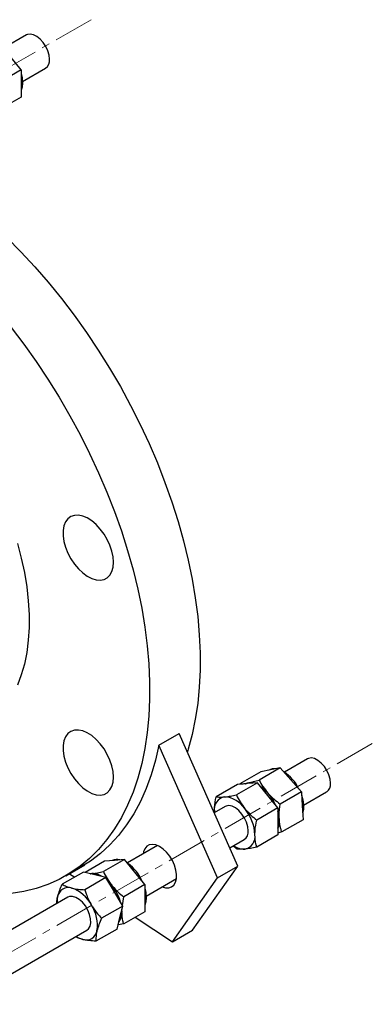
# Model space of a CAD drawing. Units: millimetres. Extents: x 0 to 1193, y 47 to 2866.
# Drawn here: x 975 to 1086, y 730 to 1039 of the extents above; entities that cross this region are included whole.
import ezdxf

# ---------------------------------------------------------------- set-up
doc = ezdxf.new("R2010")
doc.units = ezdxf.units.MM
doc.linetypes.add('CENTERX2', pattern=[20.32, 12.7, -2.54, 2.54, -2.54])
doc.layers.get('0').update_dxf_attribs({"lineweight": 20})

msp = doc.modelspace()

# ---------------------------------------------------------------- linework, layer by layer
at = {"color": 8, "linetype": 'CENTERX2', "lineweight": 18}
for p, q in [((997.44, 1039.29), (499.64, 751.91)), ((1085.65, 811.92), (587.85, 524.55))]:
    msp.add_line(p, q, dxfattribs=at)
at = {"color": 7, "linetype": 'Continuous', "lineweight": 25}
for p, q in [((977.12, 1034.48), (969.94, 1030.34)), ((975.45, 1023.49), (972.27, 1027.45)), ((975.86, 1019.9), (983.12, 1024.09)), ((975.45, 1023.49), (968.81, 1019.65)), ((975.45, 1023.49), (975.45, 1019.24)), ((975.45, 1019.24), (975.45, 1015)), ((975.45, 1015), (968.81, 1011.17)), ((1018.69, 811.45), (1025.05, 815.13)), ((1043.41, 773.44), (1025.05, 815.13)), ((1037.04, 769.76), (1018.69, 811.45)), ((1056.78, 804.32), (1050.14, 800.48)), ((1056.78, 804.32), (1053.74, 803.7)), ((1060.09, 800.55), (1056.78, 804.32)), ((1065.33, 807.12), (1058.08, 802.93)), ((1050.69, 803.08), (1044.05, 799.25)), ((1053.74, 803.7), (1050.69, 803.08)), ((1043.3, 799.06), (1036.66, 795.23)), ((1049.66, 799.63), (1043.02, 795.8)), ((1046.48, 799.35), (1043.3, 799.06)), ((1049.66, 799.63), (1046.48, 799.35)), ((1052.85, 795.67), (1049.66, 799.63)), ((1063.39, 796.79), (1060.09, 800.55)), ((1056.03, 791.71), (1052.85, 795.67)), ((1063.39, 796.79), (1056.75, 792.95)), ((1063.39, 796.79), (1063.65, 792.41)), ((1064.08, 792.54), (1071.33, 796.73)), ((1039.45, 792.18), (1036.03, 790.2)), ((1056.03, 791.71), (1049.38, 787.88)), ((1056.03, 791.71), (1056.03, 787.47)), ((1063.65, 792.41), (1063.91, 788.02)), ((1036.1, 790.24), (1036.09, 790.66)), ((1036.13, 790.26), (1036.09, 790.66)), ((1056.03, 787.47), (1056.03, 783.23)), ((1063.91, 788.02), (1057.26, 784.19)), ((1056.03, 783.23), (1049.38, 779.39)), ((1057.26, 784.19), (1056.03, 783.84)), ((1018.2, 779.91), (1008.77, 774.47)), ((1040.89, 779.15), (1045.45, 781.79)), ((1043.02, 778.82), (1041.94, 779.76)), ((989.49, 770.43), (995.43, 773.86)), ((1001.55, 774.96), (995.49, 771.46)), ((1007.92, 775.53), (1001.27, 771.7)), ((1004.73, 775.25), (1001.55, 774.96)), ((1007.92, 775.53), (1004.73, 775.25)), ((1011.1, 771.57), (1007.92, 775.53)), ((1029.26, 753.31), (1043.41, 773.44)), ((1037.04, 769.76), (1043.41, 773.44)), ((994.99, 771.58), (988.35, 767.75)), ((990.61, 771.07), (992.24, 769.99)), ((998.52, 770.71), (994.99, 771.58)), ((997.09, 771.07), (997.52, 771.08)), ((997.2, 771.04), (997.52, 771.08)), ((1002.06, 769.85), (998.52, 770.71)), ((1014.28, 767.62), (1011.1, 771.57)), ((1002.06, 769.85), (995.41, 766.01)), ((1004.7, 765.37), (1002.06, 769.85)), ((1014.28, 767.62), (1007.64, 763.78)), ((1014.28, 767.62), (1014.28, 763.37)), ((1014.7, 764.03), (1024.2, 769.52)), ((1022.9, 749.64), (1037.04, 769.76)), ((1007.34, 760.9), (1004.7, 765.37)), ((990.07, 763.67), (848.26, 681.81)), ((1007.34, 760.9), (1000.7, 757.07)), ((1006.46, 757.3), (1007.34, 760.9)), ((1007.22, 761.1), (1007.64, 763.78)), ((1014.28, 763.37), (1014.28, 759.13)), ((1007.07, 759.21), (1007.05, 759.72)), ((1007.07, 759.21), (1007.09, 759.89)), ((1014.28, 759.13), (1007.64, 755.29)), ((1005.57, 753.69), (1006.46, 757.3)), ((1007.64, 755.29), (1005.88, 754.96)), ((1011.24, 757.38), (1022.9, 749.64)), ((854.69, 671.66), (996.07, 753.28)), ((1005.57, 753.69), (998.92, 749.86)), ((1022.9, 749.64), (1029.26, 753.31))]:
    msp.add_line(p, q, dxfattribs=at)
at = {"color": 7, "linetype": 'Continuous', "lineweight": 25, "flags": 128}
for points in [[(984.36, 1026.84), (984.23, 1028.13), (983.83, 1029.5), (983.21, 1030.85), (982.39, 1032.11), (981.43, 1033.19), (980.38, 1034.02), (979.32, 1034.56), (978.31, 1034.76), (977.41, 1034.62), (977.12, 1034.48)], [(975.45, 1022.37), (975.74, 1021.04), (975.87, 1019.49)], [(975.87, 1019.49), (975.74, 1018.09), (975.45, 1017.1)], [(970.93, 970.87), (975.38, 966.39), (979.73, 961.7), (983.97, 956.81), (988.1, 951.74), (992.1, 946.48), (995.95, 941.07), (999.66, 935.52), (1003.2, 929.84), (1006.58, 924.05), (1009.77, 918.16), (1012.78, 912.19), (1015.58, 906.15), (1018.19, 900.08), (1020.57, 893.97), (1022.74, 887.85), (1024.69, 881.73), (1026.4, 875.64), (1027.88, 869.58), (1029.11, 863.58), (1030.11, 857.66), (1030.86, 851.82), (1031.36, 846.09), (1031.61, 840.47), (1031.61, 835), (1031.36, 829.68), (1030.86, 824.52), (1030.11, 819.55), (1029.11, 814.77), (1027.88, 810.2), (1027.61, 809.32)], [(972.26, 942.59), (976.26, 937.34), (980.11, 931.93), (983.82, 926.38), (987.37, 920.7), (990.74, 914.9), (993.93, 909.01), (996.94, 903.04), (999.75, 897.01), (1002.35, 890.93), (1004.74, 884.82), (1006.9, 878.7), (1008.85, 872.59), (1010.56, 866.49), (1012.04, 860.44), (1013.28, 854.44), (1014.27, 848.51), (1015.02, 842.68), (1015.52, 836.94), (1015.77, 831.33), (1015.77, 825.86), (1015.52, 820.53), (1015.02, 815.38), (1014.27, 810.4), (1013.28, 805.62), (1012.04, 801.05), (1010.56, 796.7), (1008.85, 792.59), (1006.9, 788.72), (1004.74, 785.1), (1002.35, 781.75), (999.75, 778.67), (996.94, 775.88), (993.93, 773.38), (990.74, 771.18), (987.37, 769.28), (983.82, 767.69), (980.11, 766.42), (976.26, 765.46), (972.26, 764.83)], [(1004.44, 868.87), (1004.31, 870.57), (1003.93, 872.37), (1003.32, 874.2), (1002.48, 876.01), (1001.45, 877.74), (1000.27, 879.32), (998.96, 880.72), (997.58, 881.89), (996.16, 882.78), (994.75, 883.37), (993.4, 883.64), (992.15, 883.59), (991.04, 883.21), (990.11, 882.51), (989.38, 881.53), (988.88, 880.28), (988.63, 878.81), (988.63, 877.17), (988.88, 875.41), (989.38, 873.59), (990.11, 871.76), (991.04, 869.99), (992.15, 868.32), (993.4, 866.83), (994.75, 865.54), (996.16, 864.51), (997.58, 863.76), (998.96, 863.33), (1000.27, 863.22), (1001.45, 863.44), (1002.48, 863.98), (1003.32, 864.82), (1003.93, 865.94), (1004.31, 867.31), (1004.44, 868.87)], [(974.27, 874.8), (975.48, 870.2), (976.46, 865.65), (977.2, 861.17), (977.69, 856.78), (977.94, 852.5), (977.94, 848.36), (977.69, 844.37), (977.2, 840.55), (976.46, 836.92), (975.48, 833.5), (974.27, 830.3)], [(1004.44, 801.4), (1004.31, 803.11), (1003.93, 804.91), (1003.32, 806.74), (1002.48, 808.55), (1001.45, 810.27), (1000.27, 811.86), (998.96, 813.26), (997.58, 814.42), (996.16, 815.32), (994.75, 815.91), (993.4, 816.18), (992.15, 816.13), (991.04, 815.74), (990.11, 815.05), (989.38, 814.06), (988.88, 812.81), (988.63, 811.35), (988.63, 809.71), (988.88, 807.95), (989.38, 806.13), (990.11, 804.3), (991.04, 802.52), (992.15, 800.86), (993.4, 799.36), (994.75, 798.08), (996.16, 797.04), (997.58, 796.3), (998.96, 795.86), (1000.27, 795.75), (1001.45, 795.97), (1002.48, 796.51), (1003.32, 797.36), (1003.93, 798.48), (1004.31, 799.84), (1004.44, 801.4)], [(1018.69, 811.45), (1017.61, 806.68), (1016.28, 802.13), (1014.7, 797.81), (1012.88, 793.73), (1010.82, 789.91), (1008.54, 786.36), (1006.03, 783.09), (1003.3, 780.11), (1000.37, 777.42), (997.24, 775.04), (993.91, 772.96), (993.3, 772.63)], [(1072.57, 799.47), (1072.44, 800.77), (1072.05, 802.14), (1071.42, 803.49), (1070.6, 804.75), (1069.64, 805.82), (1068.6, 806.66), (1067.54, 807.19), (1066.52, 807.4), (1065.63, 807.26), (1065.33, 807.12)], [(1045.77, 799.28), (1045.87, 799.33), (1046.53, 799.54)], [(1063.45, 795.69), (1063.85, 794.24), (1064.07, 792.65)], [(1046.69, 784.53), (1046.56, 785.83), (1046.17, 787.2), (1045.54, 788.55), (1044.72, 789.81), (1043.76, 790.88), (1042.72, 791.72), (1041.66, 792.25), (1040.64, 792.46), (1039.75, 792.32), (1039.45, 792.18)], [(1064.07, 792.65), (1064.03, 791.19), (1063.79, 790.06)], [(1056.03, 790.6), (1056.32, 789.27), (1056.45, 787.72)], [(1056.45, 787.72), (1056.32, 786.31), (1056.03, 785.32)], [(1019.7, 766.92), (1020.73, 766.62), (1021.76, 766.6), (1022.66, 766.9), (1023.39, 767.5), (1023.91, 768.39), (1024.2, 769.5), (1024.24, 770.8), (1024.03, 772.22), (1023.59, 773.7), (1022.93, 775.17), (1022.08, 776.55), (1021.09, 777.78), (1019.99, 778.81), (1018.85, 779.59), (1017.71, 780.08), (1016.63, 780.26), (1015.66, 780.12), (1014.84, 779.66), (1014.22, 778.91), (1013.81, 777.91), (1013.7, 777.31)], [(1002.77, 768.64), (1003.14, 768.27), (1003.89, 767.41)], [(996.07, 753.28), (996.62, 753.74), (997.08, 754.58), (997.3, 755.66), (997.25, 756.91), (996.93, 758.27), (996.37, 759.64), (995.61, 760.93), (994.68, 762.07), (993.66, 762.99), (992.59, 763.62), (991.56, 763.92), (990.62, 763.89), (990.07, 763.67)], [(1014.28, 766.5), (1014.57, 765.17), (1014.71, 763.62)], [(1014.71, 763.62), (1014.57, 762.21), (1014.28, 761.22)]]:
    msp.add_lwpolyline(points, dxfattribs=at)
at = {"color": 7, "linetype": 'Continuous', "lineweight": 25}
for centre, radius, start, end in [((981.49, 1026.48), 2.89, 304.2021, 7.1099), ((1054.86, 800.67), 3.35, 83.8444, 119.2125), ((1050.61, 791.88), 13.33, 25.687, 56.8411), ((1047.29, 795.98), 3.64, 75.6023, 114.6168), ((1047.27, 795.44), 4.16, 77.1822, 100.2797), ((1042.53, 787.11), 13.9, 23.496, 54.0931), ((1043.9, 788.63), 11.86, 40.8347, 55.1218), ((1069.71, 799.12), 2.89, 304.2025, 7.1094), ((1039.99, 791.29), 3.96, 100.5469, 189.2518), ((1038.78, 786.98), 8.21, 33.4349, 86.5705), ((1041.34, 786.34), 15.3, 24.3606, 41.0696), ((1035.02, 782.67), 13.81, 2.6393, 39.7721), ((1044.99, 787.47), 11.48, 3.8471, 15.8146), ((1049.94, 787.66), 6.52, 338.9767, 5.0903), ((1043.83, 784.18), 2.89, 304.2025, 7.1094), ((1044.91, 782.67), 3.96, 280.5468, 9.2518), ((1045.51, 784.77), 5.99, 235.2131, 271.1652), ((1005.54, 771.88), 3.64, 75.6023, 114.6168), ((1000.78, 763.01), 13.9, 23.496, 54.0931), ((997.87, 765.89), 5.19, 54.9341, 97.4511), ((997.66, 765.2), 5.88, 57.0955, 91.3481), ((992.28, 758.01), 14.94, 15.7941, 45.3821), ((992.19, 757.97), 15.03, 15.8608, 38.902), ((990.3, 763.26), 3.45, 72.8677, 170.6703), ((987.65, 756.07), 11.1, 27.571, 70.7221), ((994.19, 762.14), 7.49, 167.0787, 183.1032), ((987.87, 754.89), 11.51, 351.2185, 33.3135), ((1001.6, 759.03), 5.5, 325.0725, 7.2576), ((1001.89, 758.9), 5.19, 324.3677, 3.4016), ((995.84, 753.69), 3.45, 252.8677, 350.6703), ((996.67, 757.36), 7.21, 236.6586, 255.1231)]:
    msp.add_arc(centre, radius, start, end, dxfattribs=at)
for points, knots in [([(1044.05, 799.25), (1044.39, 799.26), (1045.06, 799.27), (1046.04, 799.45), (1046.53, 799.54)], [0, 0, 0, 0, 0.495458, 1, 1, 1, 1]), ([(1046.53, 799.54), (1046.6, 799.55), (1047.15, 799.67), (1048.31, 799.95), (1049.52, 800.3), (1050.14, 800.48)], [0, 0, 0, 0, 0.0700888, 0.530784, 1, 1, 1, 1]), ([(1050.14, 800.48), (1050.52, 799.78), (1051.28, 798.36), (1052.34, 797.05), (1052.87, 796.39)], [0, 0, 0, 0, 0.495458, 1, 1, 1, 1]), ([(1036.09, 790.66), (1036.1, 791.05), (1036.13, 792.5), (1036.43, 794.08), (1036.66, 795.23)], [0, 0, 0, 0, 0.268633, 1, 1, 1, 1]), ([(1036.66, 795.23), (1037.01, 795.18), (1037.74, 795.09), (1038.75, 795.15), (1039.27, 795.18)], [0, 0, 0, 0, 0.495458, 1, 1, 1, 1]), ([(1039.27, 795.18), (1039.34, 795.19), (1039.92, 795.24), (1041.12, 795.41), (1042.38, 795.67), (1043.02, 795.8)], [0, 0, 0, 0, 0.070091, 0.530784, 1, 1, 1, 1]), ([(1043.02, 795.8), (1043.38, 795.06), (1044.1, 793.58), (1045.12, 792.2), (1045.63, 791.51)], [0, 0, 0, 0, 0.495459, 1, 1, 1, 1]), ([(1052.87, 796.39), (1052.95, 796.3), (1053.55, 795.63), (1054.79, 794.42), (1056.09, 793.45), (1056.75, 792.95)], [0, 0, 0, 0, 0.070091, 0.530785, 1, 1, 1, 1]), ([(1056.44, 788.24), (1056.42, 788.65), (1056.36, 790.15), (1056.58, 791.77), (1056.75, 792.95)], [0, 0, 0, 0, 0.2686334, 1, 1, 1, 1]), ([(1045.63, 791.51), (1045.71, 791.42), (1046.29, 790.71), (1047.49, 789.44), (1048.75, 788.4), (1049.38, 787.88)], [0, 0, 0, 0, 0.070089, 0.530783, 1, 1, 1, 1]), ([(1048.81, 783.31), (1048.82, 783.7), (1048.85, 785.15), (1049.16, 786.73), (1049.38, 787.88)], [0, 0, 0, 0, 0.268633, 1, 1, 1, 1]), ([(1057.26, 784.19), (1057.15, 784.51), (1056.74, 785.74), (1056.56, 787.18), (1056.44, 788.24)], [0, 0, 0, 0, 0.257552, 1, 1, 1, 1]), ([(1049.38, 779.39), (1049.3, 779.7), (1048.96, 780.89), (1048.88, 782.28), (1048.81, 783.31)], [0, 0, 0, 0, 0.257552, 1, 1, 1, 1]), ([(1049.38, 779.39), (1048.71, 779.26), (1047.34, 778.98), (1046.21, 778.85), (1045.63, 778.78)], [0, 0, 0, 0, 0.495459, 1, 1, 1, 1]), ([(1045.63, 778.78), (1045.56, 778.77), (1044.99, 778.73), (1044.04, 778.7), (1043.36, 778.78), (1043.02, 778.82)], [0, 0, 0, 0, 0.070089, 0.530784, 1, 1, 1, 1]), ([(997.52, 771.08), (997.6, 771.09), (998.17, 771.14), (999.38, 771.31), (1000.64, 771.57), (1001.27, 771.7)], [0, 0, 0, 0, 0.070091, 0.530785, 1, 1, 1, 1]), ([(1001.27, 771.7), (1001.63, 770.96), (1002.35, 769.48), (1003.37, 768.1), (1003.89, 767.41)], [0, 0, 0, 0, 0.495458, 1, 1, 1, 1]), ([(986.89, 763.81), (986.91, 763.9), (987.08, 764.55), (987.5, 765.84), (988.06, 767.11), (988.35, 767.75)], [0, 0, 0, 0, 0.070091, 0.530785, 1, 1, 1, 1]), ([(988.35, 767.75), (988.76, 767.51), (989.6, 767.04), (990.74, 766.72), (991.31, 766.55)], [0, 0, 0, 0, 0.495458, 1, 1, 1, 1]), ([(1003.89, 767.41), (1003.96, 767.32), (1004.54, 766.61), (1005.74, 765.34), (1007, 764.3), (1007.64, 763.78)], [0, 0, 0, 0, 0.070089, 0.530783, 1, 1, 1, 1]), ([(991.31, 766.55), (991.4, 766.53), (992.04, 766.38), (993.35, 766.16), (994.72, 766.06), (995.41, 766.01)], [0, 0, 0, 0, 0.07009, 0.530784, 1, 1, 1, 1]), ([(995.41, 766.01), (995.55, 765.59), (996.08, 763.94), (996.89, 762.37), (997.49, 761.21)], [0, 0, 0, 0, 0.257551, 1, 1, 1, 1]), ([(986.59, 761.66), (986.59, 761.79), (986.59, 762.44), (986.76, 763.21), (986.89, 763.81)], [0, 0, 0, 0, 0.2060054, 1, 1, 1, 1]), ([(997.49, 761.21), (997.74, 760.81), (998.66, 759.31), (999.84, 758.02), (1000.7, 757.07)], [0, 0, 0, 0, 0.2686338, 1, 1, 1, 1]), ([(1007.64, 755.29), (1007.55, 755.6), (1007.22, 756.79), (1007.13, 758.18), (1007.07, 759.21)], [0, 0, 0, 0, 0.257551, 1, 1, 1, 1]), ([(1000.7, 757.07), (1000.4, 756.39), (999.78, 755.02), (999.42, 753.77), (999.24, 753.13)], [0, 0, 0, 0, 0.495458, 1, 1, 1, 1]), ([(999.24, 753.13), (999.22, 753.05), (999.07, 752.4), (998.89, 751.26), (998.91, 750.33), (998.92, 749.86)], [0, 0, 0, 0, 0.070091, 0.530785, 1, 1, 1, 1]), ([(994.82, 750.4), (994.74, 750.42), (994.11, 750.58), (993.3, 750.84), (992.73, 751.15), (992.55, 751.24)], [0, 0, 0, 0, 0.09457, 0.716167, 1, 1, 1, 1]), ([(998.92, 749.86), (998.19, 749.91), (996.71, 750.01), (995.46, 750.27), (994.82, 750.4)], [0, 0, 0, 0, 0.495458, 1, 1, 1, 1])]:
    msp.add_open_spline(points, degree=3, knots=knots, dxfattribs=at)

doc.saveas('drawing.dxf')
